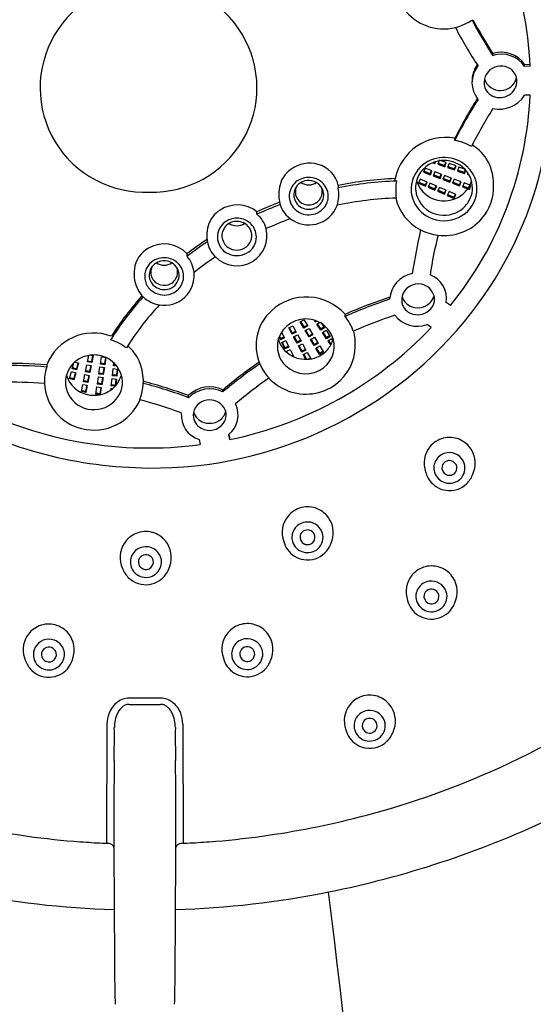
# Model space of a CAD drawing. Extents: x 3574.3 to 3585.9, y 161.6 to 214.3.
# Drawn here: x 3579.8 to 3581.1, y 191.3 to 193.9 of the extents above; entities that cross this region are included whole.
import ezdxf

# ---------------------------------------------------------------- set-up
doc = ezdxf.new("R2010")
doc.units = 0
doc.header["$LTSCALE"] = 0.64311
doc.layers.get('0').update_dxf_attribs({"color": 255, "linetype": 'CONTINUOUS'})

msp = doc.modelspace()

# ---------------------------------------------------------------- linework, layer by layer
for p, q in [((3581.0308, 193.7662), (3581.0308, 193.7608)), ((3581.1139, 193.7378), (3581.1281, 193.7383)), ((3581.1139, 193.7323), (3581.1139, 193.7378)), ((3581.1283, 193.7329), (3581.1139, 193.7323)), ((3580.9304, 193.5381), (3580.9304, 193.5435)), ((3580.8729, 193.4795), (3580.8779, 193.4776)), ((3580.8779, 193.4776), (3580.8776, 193.4812)), ((3580.8779, 193.4776), (3580.8795, 193.4818)), ((3580.8893, 193.4859), (3580.8854, 193.4752)), ((3580.8865, 193.478), (3580.9039, 193.4722)), ((3580.9079, 193.4797), (3580.8893, 193.4859)), ((3580.9039, 193.4722), (3580.9067, 193.4801)), ((3580.904, 193.4689), (3580.9079, 193.4797)), ((3580.9154, 193.4773), (3580.9114, 193.4666)), ((3580.9339, 193.4711), (3580.9154, 193.4773)), ((3580.8521, 193.4652), (3580.8478, 193.4546)), ((3580.8478, 193.4546), (3580.8661, 193.4477)), ((3580.8489, 193.4574), (3580.8661, 193.4509)), ((3580.8704, 193.4582), (3580.8521, 193.4652)), ((3580.8661, 193.4509), (3580.8693, 193.4587)), ((3580.8661, 193.4477), (3580.8704, 193.4582)), ((3580.8777, 193.4554), (3580.8734, 193.4449)), ((3580.896, 193.4485), (3580.8777, 193.4554)), ((3580.8854, 193.4752), (3580.904, 193.4689)), ((3580.9039, 193.4722), (3580.904, 193.4689)), ((3580.9114, 193.4666), (3580.93, 193.4603)), ((3580.9125, 193.4694), (3580.9299, 193.4636)), ((3580.9299, 193.4636), (3580.9328, 193.4715)), ((3580.9299, 193.4636), (3580.93, 193.4603)), ((3580.93, 193.4603), (3580.9339, 193.4711)), ((3580.9412, 193.4679), (3580.9373, 193.4572)), ((3580.9373, 193.4572), (3580.9559, 193.451)), ((3580.9383, 193.46), (3580.9557, 193.4542)), ((3580.9598, 193.4617), (3580.9412, 193.4679)), ((3580.9557, 193.4542), (3580.9586, 193.4621)), ((3580.9557, 193.4542), (3580.9559, 193.451)), ((3580.9559, 193.451), (3580.9598, 193.4617)), ((3580.9647, 193.4525), (3580.9636, 193.4491)), ((3580.8396, 193.4362), (3580.8349, 193.4258)), ((3580.8349, 193.4258), (3580.8529, 193.4181)), ((3580.8361, 193.4285), (3580.853, 193.4213)), ((3580.8576, 193.4285), (3580.8396, 193.4362)), ((3580.8529, 193.4181), (3580.8576, 193.4285)), ((3580.853, 193.4213), (3580.8565, 193.4289)), ((3580.8648, 193.4254), (3580.86, 193.415)), ((3580.8828, 193.4177), (3580.8648, 193.4254)), ((3580.8661, 193.4509), (3580.8661, 193.4477)), ((3580.8734, 193.4449), (3580.8917, 193.4379)), ((3580.8745, 193.4477), (3580.8917, 193.4412)), ((3580.8917, 193.4412), (3580.8949, 193.4489)), ((3580.8917, 193.4379), (3580.896, 193.4485)), ((3580.8917, 193.4412), (3580.8917, 193.4379)), ((3580.9034, 193.4457), (3580.899, 193.4351)), ((3580.899, 193.4351), (3580.9173, 193.4282)), ((3580.9002, 193.4379), (3580.9173, 193.4314)), ((3580.9217, 193.4387), (3580.9034, 193.4457)), ((3580.9173, 193.4314), (3580.9205, 193.4392)), ((3580.9173, 193.4282), (3580.9217, 193.4387)), ((3580.9173, 193.4314), (3580.9173, 193.4282)), ((3580.929, 193.4359), (3580.9246, 193.4254)), ((3580.9246, 193.4254), (3580.9429, 193.4184)), ((3580.9258, 193.4282), (3580.9429, 193.4216)), ((3580.9473, 193.429), (3580.929, 193.4359)), ((3580.9429, 193.4216), (3580.9461, 193.4294)), ((3580.9429, 193.4184), (3580.9473, 193.429)), ((3580.9546, 193.4262), (3580.9503, 193.4156)), ((3580.9729, 193.4192), (3580.9546, 193.4262)), ((3580.9636, 193.4491), (3580.9677, 193.4477)), ((3580.6237, 193.4198), (3580.6237, 193.4133)), ((3580.853, 193.4213), (3580.8529, 193.4181)), ((3580.86, 193.415), (3580.878, 193.4073)), ((3580.8613, 193.4178), (3580.8782, 193.4105)), ((3580.878, 193.4073), (3580.8828, 193.4177)), ((3580.8782, 193.4105), (3580.878, 193.4073)), ((3580.8782, 193.4105), (3580.8817, 193.4182)), ((3580.89, 193.4146), (3580.8852, 193.4042)), ((3580.8852, 193.4042), (3580.9032, 193.3965)), ((3580.8865, 193.407), (3580.9033, 193.3998)), ((3580.908, 193.4069), (3580.89, 193.4146)), ((3580.9032, 193.3965), (3580.908, 193.4069)), ((3580.9033, 193.3998), (3580.9032, 193.3965)), ((3580.9033, 193.3998), (3580.9069, 193.4074)), ((3580.9152, 193.4038), (3580.9104, 193.3935)), ((3580.9332, 193.3961), (3580.9152, 193.4038)), ((3580.9429, 193.4216), (3580.9429, 193.4184)), ((3580.9503, 193.4156), (3580.9686, 193.4086)), ((3580.9514, 193.4184), (3580.9686, 193.4119)), ((3580.9686, 193.4119), (3580.9718, 193.4196)), ((3580.9686, 193.4086), (3580.9729, 193.4192)), ((3580.9686, 193.4119), (3580.9686, 193.4086)), ((3580.9104, 193.3935), (3580.9284, 193.3857)), ((3580.9116, 193.3962), (3580.9285, 193.389)), ((3580.9284, 193.3857), (3580.9332, 193.3961)), ((3580.9285, 193.389), (3580.9284, 193.3857)), ((3580.9285, 193.389), (3580.932, 193.3966)), ((3580.4101, 193.3439), (3580.4101, 193.3504)), ((3580.2265, 193.2334), (3580.2265, 193.2399)), ((3580.5236, 193.0608), (3580.5338, 193.0665)), ((3580.5338, 193.0665), (3580.5436, 193.0502)), ((3580.5606, 193.0654), (3580.5632, 193.0615)), ((3580.5632, 193.0615), (3580.5632, 193.0646)), ((3580.5632, 193.0615), (3580.5664, 193.0634)), ((3580.6417, 193.0754), (3580.6417, 193.0808)), ((3580.4938, 193.0454), (3580.5043, 193.0507)), ((3580.503, 193.0286), (3580.4938, 193.0454)), ((3580.4952, 193.0461), (3580.503, 193.0319)), ((3580.5043, 193.0507), (3580.5134, 193.0339)), ((3580.5334, 193.0445), (3580.5236, 193.0608)), ((3580.5249, 193.0616), (3580.5333, 193.0477)), ((3580.5333, 193.0477), (3580.5421, 193.0526)), ((3580.5333, 193.0477), (3580.5334, 193.0445)), ((3580.5436, 193.0502), (3580.5334, 193.0445)), ((3580.5373, 193.0379), (3580.5476, 193.0436)), ((3580.5472, 193.0215), (3580.5373, 193.0379)), ((3580.5387, 193.0387), (3580.547, 193.0247)), ((3580.5476, 193.0436), (3580.5574, 193.0272)), ((3580.5674, 193.055), (3580.5748, 193.0596)), ((3580.5779, 193.0391), (3580.5674, 193.055)), ((3580.5687, 193.0559), (3580.5776, 193.0423)), ((3580.5776, 193.0423), (3580.5863, 193.0476)), ((3580.5776, 193.0423), (3580.5779, 193.0391)), ((3580.5879, 193.0452), (3580.5779, 193.0391)), ((3580.5808, 193.0559), (3580.5879, 193.0452)), ((3580.5822, 193.0327), (3580.5922, 193.0388)), ((3580.5922, 193.0388), (3580.6027, 193.0229)), ((3580.8683, 193.0459), (3580.8573, 193.0542)), ((3580.4718, 193.0141), (3580.4683, 193.0212)), ((3580.4691, 193.0231), (3580.472, 193.0173)), ((3580.4825, 193.0189), (3580.4718, 193.0141)), ((3580.472, 193.0173), (3580.4718, 193.0141)), ((3580.472, 193.0173), (3580.4812, 193.0215)), ((3580.475, 193.0342), (3580.4825, 193.0189)), ((3580.4752, 193.0072), (3580.4859, 193.012)), ((3580.4859, 193.012), (3580.4943, 192.9949)), ((3580.503, 193.0319), (3580.512, 193.0364)), ((3580.5134, 193.0339), (3580.503, 193.0286)), ((3580.503, 193.0319), (3580.503, 193.0286)), ((3580.5066, 193.0219), (3580.5171, 193.0272)), ((3580.5157, 193.0051), (3580.5066, 193.0219)), ((3580.508, 193.0227), (3580.5157, 193.0084)), ((3580.5157, 193.0084), (3580.5248, 193.0129)), ((3580.5171, 193.0272), (3580.5262, 193.0104)), ((3580.547, 193.0247), (3580.5559, 193.0297)), ((3580.547, 193.0247), (3580.5472, 193.0215)), ((3580.5574, 193.0272), (3580.5472, 193.0215)), ((3580.5511, 193.0149), (3580.5614, 193.0206)), ((3580.561, 192.9985), (3580.5511, 193.0149)), ((3580.5525, 193.0157), (3580.5608, 193.0018)), ((3580.5614, 193.0206), (3580.5712, 193.0043)), ((3580.5927, 193.0168), (3580.5822, 193.0327)), ((3580.5835, 193.0336), (3580.5924, 193.02)), ((3580.5924, 193.02), (3580.6011, 193.0253)), ((3580.5924, 193.02), (3580.5927, 193.0168)), ((3580.6027, 193.0229), (3580.5927, 193.0168)), ((3580.6069, 193.0164), (3580.5969, 193.0104)), ((3580.5984, 193.0113), (3580.605, 193.0014)), ((3580.6097, 193.0122), (3580.6069, 193.0164)), ((3580.4836, 192.9901), (3580.4752, 193.0072)), ((3580.4766, 193.0079), (3580.4837, 192.9933)), ((3580.4943, 192.9949), (3580.4836, 192.9901)), ((3580.4837, 192.9933), (3580.4836, 192.9901)), ((3580.4837, 192.9933), (3580.493, 192.9975)), ((3580.4869, 192.9832), (3580.4976, 192.9881)), ((3580.4976, 192.9881), (3580.506, 192.9709)), ((3580.5262, 193.0104), (3580.5157, 193.0051)), ((3580.5157, 193.0084), (3580.5157, 193.0051)), ((3580.5194, 192.9984), (3580.5298, 193.0037)), ((3580.5285, 192.9816), (3580.5194, 192.9984)), ((3580.5207, 192.9992), (3580.5285, 192.9849)), ((3580.5285, 192.9849), (3580.5376, 192.9895)), ((3580.539, 192.9869), (3580.5285, 192.9816)), ((3580.5298, 193.0037), (3580.539, 192.9869)), ((3580.5608, 193.0018), (3580.5697, 193.0067)), ((3580.5608, 193.0018), (3580.561, 192.9985)), ((3580.5712, 193.0043), (3580.561, 192.9985)), ((3580.5649, 192.992), (3580.5751, 192.9977)), ((3580.5747, 192.9756), (3580.5649, 192.992)), ((3580.5662, 192.9928), (3580.5746, 192.9788)), ((3580.5751, 192.9977), (3580.585, 192.9813)), ((3580.5969, 193.0104), (3580.604, 192.9997)), ((3579.9644, 192.9559), (3579.9678, 192.9727)), ((3579.9733, 192.9736), (3579.9797, 192.9724)), ((3579.976, 192.957), (3579.9791, 192.9725)), ((3579.9797, 192.9724), (3579.976, 192.9538)), ((3579.9985, 192.9501), (3580.0014, 192.9688)), ((3580.0014, 192.9688), (3580.0131, 192.9672)), ((3580.0101, 192.9517), (3580.0125, 192.9673)), ((3580.0131, 192.9672), (3580.0102, 192.9485)), ((3580.4878, 192.9814), (3580.4869, 192.9832)), ((3580.4883, 192.9839), (3580.4907, 192.9789)), ((3580.5012, 192.9719), (3580.5047, 192.9735)), ((3580.506, 192.9709), (3580.5045, 192.9702)), ((3580.5285, 192.9849), (3580.5285, 192.9816)), ((3580.5321, 192.9749), (3580.5426, 192.9802)), ((3580.5389, 192.9625), (3580.5321, 192.9749)), ((3580.5335, 192.9757), (3580.5406, 192.9626)), ((3580.5426, 192.9802), (3580.5516, 192.9636)), ((3580.5439, 192.9627), (3580.5503, 192.966)), ((3580.5746, 192.9788), (3580.5835, 192.9838)), ((3580.5746, 192.9788), (3580.5747, 192.9756)), ((3580.585, 192.9813), (3580.5747, 192.9756)), ((3579.8576, 192.9478), (3579.8576, 192.9424)), ((3579.9245, 192.9376), (3579.9288, 192.9531)), ((3579.9359, 192.9346), (3579.9245, 192.9376)), ((3579.9254, 192.9407), (3579.9362, 192.9379)), ((3579.9313, 192.9554), (3579.941, 192.9529)), ((3579.941, 192.9529), (3579.9359, 192.9346)), ((3579.9362, 192.9379), (3579.9359, 192.9346)), ((3579.9362, 192.9379), (3579.9404, 192.9531)), ((3579.9593, 192.9299), (3579.9629, 192.9485)), ((3579.9629, 192.9485), (3579.9745, 192.9464)), ((3579.976, 192.9538), (3579.9644, 192.9559)), ((3579.965, 192.959), (3579.976, 192.957)), ((3579.9709, 192.931), (3579.9739, 192.9465)), ((3579.9745, 192.9464), (3579.9709, 192.9278)), ((3579.976, 192.957), (3579.976, 192.9538)), ((3579.9945, 192.9239), (3579.9974, 192.9426)), ((3579.9974, 192.9426), (3580.0091, 192.941)), ((3580.0102, 192.9485), (3579.9985, 192.9501)), ((3579.999, 192.9532), (3580.0101, 192.9517)), ((3580.006, 192.9255), (3580.0084, 192.9411)), ((3580.0091, 192.941), (3580.0062, 192.9223)), ((3580.0101, 192.9517), (3580.0102, 192.9485)), ((3580.03, 192.9193), (3580.0321, 192.9381)), ((3580.0321, 192.9381), (3580.0438, 192.937)), ((3580.0327, 192.9457), (3580.0336, 192.9537)), ((3580.0416, 192.9448), (3580.0327, 192.9457)), ((3580.033, 192.9488), (3580.0388, 192.9483)), ((3580.0415, 192.9214), (3580.0432, 192.9371)), ((3580.0438, 192.937), (3580.0418, 192.9182)), ((3579.9177, 192.9119), (3579.9227, 192.9302)), ((3579.9291, 192.909), (3579.9177, 192.9119)), ((3579.9185, 192.915), (3579.9293, 192.9122)), ((3579.9227, 192.9302), (3579.9341, 192.9272)), ((3579.9341, 192.9272), (3579.9291, 192.909)), ((3579.9293, 192.9122), (3579.9291, 192.909)), ((3579.9293, 192.9122), (3579.9335, 192.9274)), ((3579.9541, 192.9038), (3579.9578, 192.9224)), ((3579.9578, 192.9224), (3579.9694, 192.9203)), ((3579.9709, 192.9278), (3579.9593, 192.9299)), ((3579.9599, 192.933), (3579.9709, 192.931)), ((3579.9657, 192.905), (3579.9688, 192.9204)), ((3579.9694, 192.9203), (3579.9657, 192.9017)), ((3579.9709, 192.931), (3579.9709, 192.9278)), ((3579.9911, 192.8976), (3579.9939, 192.9163)), ((3579.9939, 192.9163), (3580.0056, 192.9147)), ((3580.0062, 192.9223), (3579.9945, 192.9239)), ((3579.995, 192.927), (3580.006, 192.9255)), ((3580.0026, 192.8992), (3580.005, 192.9148)), ((3580.0056, 192.9147), (3580.0027, 192.8959)), ((3580.006, 192.9255), (3580.0062, 192.9223)), ((3580.0271, 192.8929), (3580.0291, 192.9118)), ((3580.0291, 192.9118), (3580.0409, 192.9107)), ((3580.0418, 192.9182), (3580.03, 192.9193)), ((3580.0304, 192.9224), (3580.0415, 192.9214)), ((3580.0385, 192.895), (3580.0403, 192.9107)), ((3580.0409, 192.9107), (3580.039, 192.8938)), ((3580.0415, 192.9214), (3580.0418, 192.9182)), ((3579.9489, 192.8778), (3579.9526, 192.8964)), ((3579.9526, 192.8964), (3579.9642, 192.8943)), ((3579.9657, 192.9017), (3579.9541, 192.9038)), ((3579.9547, 192.907), (3579.9657, 192.905)), ((3579.9605, 192.8789), (3579.9636, 192.8944)), ((3579.9642, 192.8943), (3579.9605, 192.8757)), ((3579.9657, 192.905), (3579.9657, 192.9017)), ((3579.9864, 192.8714), (3579.9893, 192.8902)), ((3579.9893, 192.8902), (3580.001, 192.8886)), ((3580.0027, 192.8959), (3579.9911, 192.8976)), ((3579.9915, 192.9007), (3580.0026, 192.8992)), ((3579.998, 192.873), (3580.0004, 192.8886)), ((3580.001, 192.8886), (3579.9981, 192.8699)), ((3580.0026, 192.8992), (3580.0027, 192.8959)), ((3580.0263, 192.8855), (3580.0258, 192.8818)), ((3580.0301, 192.885), (3580.0263, 192.8855)), ((3580.0374, 192.8919), (3580.0271, 192.8929)), ((3580.0274, 192.8961), (3580.0385, 192.895)), ((3580.0385, 192.895), (3580.0387, 192.8934)), ((3580.3209, 192.8771), (3580.3209, 192.8825)), ((3579.9605, 192.8757), (3579.9489, 192.8778)), ((3579.9495, 192.8809), (3579.9605, 192.8789)), ((3579.9605, 192.8789), (3579.9605, 192.8757)), ((3579.998, 192.8698), (3579.9864, 192.8714)), ((3579.9869, 192.8746), (3579.998, 192.873)), ((3579.998, 192.873), (3579.9981, 192.8699)), ((3580.2302, 192.8617), (3580.2302, 192.8671)), ((3580.3356, 192.7645), (3580.3381, 192.7515)), ((3580.3365, 192.7653), (3580.3381, 192.7569)), ((3580.3381, 192.7569), (3580.3381, 192.7515)), ((3580.2581, 192.7514), (3580.2606, 192.7383)), ((3580.0741, 192.0556), (3580.1568, 192.0556)), ((3580.1567, 192.0715), (3580.0742, 192.0715)), ((3580.0158, 192.0037), (3580.0142, 191.6903)), ((3580.2151, 192.0037), (3580.2166, 191.6903))]:
    msp.add_line(p, q)
for centre, radius, start, end in [((3580.1859, 193.6925), 0.9433, 2.454, 39.0034), ((3580.1145, 193.6763), 0.2744, 87.7752, 272.7726), ((3580.1359, 193.6764), 0.2743, 268.3021, 92.2457), ((3580.9006, 193.9602), 0.129, 216.3338, 284.0791), ((3580.1872, 193.6995), 0.9983, 322.1162, 10.7598), ((3580.8956, 193.98), 0.1493, 284.0791, 303.4534), ((3581.9091, 194.3415), 1.053, 207.5824, 213.472), ((3581.9038, 194.3436), 1.0467, 207.8063, 213.4801), ((3581.8966, 194.3348), 1.0864, 207.3851, 213.5691), ((3581.0532, 193.6959), 0.0738, 34.5547, 107.6693), ((3581.0535, 193.6915), 0.073, 34.065, 108.1563), ((3581.0487, 193.6941), 0.0731, 144.0692, 181.4609), ((3581.0453, 193.6898), 0.0698, 140.6218, 219.3765), ((3581.0513, 193.6897), 0.0441, 149.3908, 187.0197), ((3581.052, 193.6881), 0.0456, 75.1767, 148.084), ((3581.0532, 193.6928), 0.0407, 28.9912, 75.1767), ((3581.0549, 193.6937), 0.0388, 345.9211, 28.9912), ((3581.0436, 193.6888), 0.0364, 187.0197, 231.6925), ((3581.0499, 193.7127), 0.0438, 197.8713, 346.9666), ((3581.0493, 193.6951), 0.0446, 288.0538, 345.9211), ((3581.0491, 193.6957), 0.0452, 231.6925, 288.0538), ((3580.1857, 193.6977), 0.9435, 320.9999, 357.5401), ((3582.0348, 192.9875), 1.2364, 147.7164, 153.2773), ((3582.0404, 192.9791), 1.2428, 147.5718, 153.2699), ((3581.0474, 193.699), 0.0789, 257.798, 327.4665), ((3582.2122, 165.6267), 28.0514, 92.21448, 92.24385), ((3582.0358, 192.9845), 1.1901, 147.616, 153.1549), ((3580.9061, 193.4107), 0.135, 79.6461, 168.4848), ((3580.9079, 193.4107), 0.1294, 59.3042, 79.9727), ((3580.9116, 193.4226), 0.1219, 50.3565, 58.0674), ((3580.9145, 193.4257), 0.1177, 21.3479, 50.504), ((3580.5486, 193.3945), 0.0836, 74.3628, 126.2589), ((3580.8982, 193.4092), 0.0828, 123.2295, 171.3222), ((3580.9023, 193.403), 0.0902, 83.0589, 123.2295), ((3580.902, 193.4081), 0.0771, 87.502, 120.7944), ((3580.902, 193.4075), 0.0777, 63.0259, 87.502), ((3580.9026, 193.4055), 0.0878, 43.9111, 83.0973), ((3580.5455, 193.3984), 0.0786, 126.1367, 153.6117), ((3580.5521, 193.4042), 0.0733, 12.3264, 74.9774), ((3580.8984, 193.4129), 0.0712, 120.3232, 184.4589), ((3580.9048, 193.4122), 0.0722, 11.8521, 63.3027), ((3580.9068, 193.4096), 0.0819, 0.4069, 43.8415), ((3580.9117, 193.4253), 0.1204, 357.378, 21.0111), ((3580.5721, 193.3943), 0.1045, 158.079, 185.7411), ((3580.5444, 193.3911), 0.0493, 118.6081, 169.2899), ((3580.5461, 193.3929), 0.0398, 104.3201, 131.2716), ((3580.5465, 193.3872), 0.0536, 74.4517, 118.6081), ((3580.5464, 193.4584), 0.0372, 236.8687, 303.2542), ((3580.5464, 193.3919), 0.0408, 69.4637, 104.4013), ((3580.5469, 193.3931), 0.0396, 47.2976, 69.4637), ((3580.5472, 193.3898), 0.051, 47.6562, 74.4517), ((3580.5485, 193.3911), 0.0492, 2.38, 47.6562), ((3580.8106, 192.4884), 0.95, 92.2168, 101.3448), ((3580.8108, 192.4804), 0.9515, 91.9984, 101.3352), ((3570.0113, 193.4372), 10.7625, 359.98079, 0.00244), ((3580.7749, 193.4336), 0.00102, 179.9808, 229.2332), ((3580.7784, 193.4377), 0.00641, 229.2332, 241.9801), ((3580.8967, 193.4063), 0.1218, 168.1542, 189.3519), ((3580.7788, 193.4384), 0.00725, 241.9801, 260.2296), ((3580.9013, 193.4537), 0.0746, 196.9058, 265.8497), ((3580.9101, 193.4492), 0.0664, 317.0579, 345.0346), ((3580.9072, 193.4133), 0.0696, 327.3358, 11.4326), ((3580.5434, 193.3918), 0.0482, 169.8923, 225.78), ((3580.5445, 193.3948), 0.0374, 162.1448, 187.6681), ((3580.5447, 193.3945), 0.0377, 131.22, 161.6997), ((3580.5503, 193.4027), 0.0392, 161.7728, 190.9143), ((3580.5481, 193.3945), 0.0377, 6.5517, 47.2976), ((3580.5487, 193.4025), 0.0332, 322.2592, 5.9764), ((3580.5553, 193.404), 0.0264, 4.3171, 30.5594), ((3580.529, 193.3959), 0.0964, 342.7778, 10.4213), ((3580.8956, 193.4099), 0.0801, 171.5428, 208.5325), ((3580.8994, 193.4142), 0.0722, 185.4157, 248.5708), ((3580.9015, 193.4572), 0.0781, 265.8497, 317.0579), ((3580.9081, 193.4097), 0.0805, 307.8997, 0.4069), ((3580.9088, 193.4139), 0.1233, 318.8456, 2.778), ((3580.8162, 192.4646), 0.9745, 110.8423, 114.6294), ((3580.5408, 193.3912), 0.073, 185.7411, 234.0991), ((3580.5441, 193.395), 0.0371, 188.0631, 221.1193), ((3580.5451, 193.4029), 0.0341, 192.8886, 240.0864), ((3580.5466, 193.4043), 0.0359, 269.7129, 322.0295), ((3580.5468, 193.3967), 0.0396, 288.1133, 331.7562), ((3580.5504, 193.3947), 0.0355, 331.7562, 6.5517), ((3580.5512, 193.3912), 0.0464, 319.8666, 2.38), ((3580.8084, 192.4867), 0.9004, 92.026, 102.0151), ((3580.8974, 193.4147), 0.1255, 192.9851, 242.9299), ((3580.904, 193.4152), 0.0734, 300.0299, 327.387), ((3580.3555, 193.2899), 0.0776, 123.1026, 162.0468), ((3580.3585, 193.2854), 0.083, 51.5632, 123.1026), ((3580.8161, 192.4584), 0.9741, 110.7416, 114.6293), ((3580.5463, 193.3947), 0.0522, 225.7747, 271.2234), ((3580.5464, 193.3972), 0.0402, 221.3953, 275.1739), ((3580.5464, 193.4049), 0.0366, 239.8526, 270.032), ((3580.5467, 193.3944), 0.0519, 270.7807, 320.4036), ((3580.5466, 193.3973), 0.0402, 274.8919, 288.1133), ((3580.5484, 193.3934), 0.0771, 282.9271, 340.2544), ((3580.9003, 193.4125), 0.0855, 208.5325, 257.0817), ((3580.902, 193.4187), 0.0774, 247.9924, 299.9946), ((3580.3575, 193.2811), 0.0525, 119.2963, 138.2376), ((3580.3565, 193.2866), 0.0386, 98.1351, 144.2734), ((3580.3572, 193.2816), 0.0519, 79.8325, 119.2963), ((3580.357, 193.2817), 0.0436, 64.989, 97.8417), ((3580.357, 193.2801), 0.0535, 44.7447, 79.8325), ((3580.3656, 193.289), 0.0706, 13.9293, 50.9579), ((3580.812, 192.4699), 0.9176, 110.0199, 114.3196), ((3580.547, 193.3997), 0.0836, 234.0991, 282.9271), ((3580.9016, 193.4181), 0.0912, 257.0817, 307.8997), ((3580.9026, 193.4193), 0.1315, 262.8665, 318.8456), ((3580.3447, 193.2934), 0.0662, 162.0468, 185.2168), ((3580.354, 193.2843), 0.0477, 138.2376, 196.0725), ((3580.3541, 193.2874), 0.0361, 161.4922, 206.6996), ((3580.3565, 193.2866), 0.0386, 144.2774, 161.4922), ((3580.3575, 193.3508), 0.037, 236.4097, 303.3539), ((3580.3602, 193.2885), 0.036, 35.3048, 64.989), ((3580.357, 193.2863), 0.0399, 7.1536, 35.3048), ((3580.3615, 193.2846), 0.0471, 0.1763, 44.7447), ((3580.3576, 193.2871), 0.0789, 301.3798, 13.9293), ((3584.7947, 192.4861), 4.0379, 168.3286, 169.9855), ((3580.9035, 193.4267), 0.139, 242.9299, 262.8665), ((3580.7883, 192.511), 0.9202, 123.6018, 127.625), ((3580.7881, 192.5047), 0.92, 123.5402, 127.6265), ((3580.3514, 193.2842), 0.0727, 177.4879, 185.3303), ((3580.341, 193.2831), 0.0622, 185.1333, 190.6768), ((3580.3553, 193.2858), 0.0768, 190.6768, 224.7781), ((3580.3548, 193.2844), 0.0486, 195.9866, 239.0619), ((3580.3567, 193.2888), 0.039, 206.6996, 252.1565), ((3580.3598, 193.2845), 0.0488, 298.4089, 0.1763), ((3580.3625, 193.287), 0.0344, 327.3763, 7.1536), ((3581.9327, 193.0235), 1.0795, 165.7758, 171.4133), ((3580.1622, 193.1897), 0.075, 119.5992, 172.4044), ((3580.1662, 193.1827), 0.0831, 43.4839, 119.5992), ((3580.3572, 193.2903), 0.0406, 252.1565, 327.3763), ((3580.1629, 193.1806), 0.0479, 128.1987, 196.0226), ((3580.1651, 193.1829), 0.0385, 113.3127, 157.0362), ((3580.1664, 193.1761), 0.0536, 83.8457, 128.1987), ((3580.1662, 193.1803), 0.0414, 75.8615, 113.3127), ((3580.1667, 193.1783), 0.0514, 34.0975, 83.8457), ((3580.1667, 193.1822), 0.0394, 44.9295, 75.8615), ((3580.1679, 193.1829), 0.0773, 5.5656, 40.688), ((3580.7844, 192.5159), 0.8638, 124.0449, 128.6562), ((3580.3573, 193.2877), 0.0795, 224.7781, 301.3798), ((3580.3575, 193.2889), 0.0537, 239.0619, 298.4089), ((3580.1814, 193.1871), 0.0944, 172.4044, 186.031), ((3580.1664, 193.1833), 0.0395, 158.3401, 184.6193), ((3580.1634, 193.1912), 0.0326, 153.0456, 207.6821), ((3580.1661, 193.2467), 0.0366, 236.3848, 303.6763), ((3580.1679, 193.1833), 0.0377, 11.5398, 44.9295), ((3580.1689, 193.1917), 0.0327, 359.2638, 23.7404), ((3580.1702, 193.1806), 0.0472, 349.964, 34.0975), ((3580.1752, 193.1866), 0.0882, 186.1005, 220.2192), ((3580.1609, 193.1791), 0.0456, 194.9402, 232.16), ((3580.1618, 193.183), 0.0349, 184.6193, 224.2356), ((3580.1654, 193.1923), 0.0349, 207.6821, 256.9168), ((3580.167, 193.1829), 0.0782, 260.3652, 5.5656), ((3580.1669, 193.1848), 0.0389, 273.9245, 338.1258), ((3580.1681, 193.181), 0.0493, 283.2685, 349.964), ((3580.1679, 193.1913), 0.0336, 295.4642, 324.6094), ((3580.1673, 193.1918), 0.0344, 324.6094, 359.2638), ((3580.1697, 193.1837), 0.0358, 338.1258, 11.5398), ((3580.8336, 193.1152), 0.0747, 101.8124, 175.9797), ((3580.8415, 193.1219), 0.0671, 351.6693, 69.2299), ((3580.1668, 193.1866), 0.0551, 232.16, 283.2685), ((3580.1667, 193.1877), 0.0418, 224.2356, 273.9245), ((3580.1661, 193.1951), 0.0378, 256.9168, 295.4642), ((3580.8346, 193.1164), 0.0445, 79.0438, 164.6048), ((3580.835, 193.1186), 0.0422, 14.9505, 79.0438), ((3580.7149, 192.5806), 0.8142, 137.8855, 147.8641), ((3580.7165, 192.5857), 0.8163, 138.2091, 147.5923), ((3580.1522, 193.1708), 0.0605, 222.8868, 226.9932), ((3580.1681, 193.1897), 0.0852, 227.8348, 260.3652), ((3580.5402, 192.9902), 0.1361, 41.7518, 132.6326), ((3581.1928, 191.8199), 1.376, 108.3447, 113.6079), ((3581.1904, 191.8204), 1.3697, 108.355, 113.6152), ((3580.8292, 193.119), 0.0386, 166.1964, 201.1379), ((3580.8296, 193.1379), 0.0391, 194.3529, 241.696), ((3580.8359, 193.1407), 0.0414, 313.7862, 344.2451), ((3580.8404, 193.12), 0.0366, 316.7542, 14.9505), ((3580.7262, 192.5765), 0.7796, 137.2413, 147.7605), ((3580.5327, 192.9988), 0.1247, 132.7847, 202.6525), ((3580.8297, 193.1191), 0.0391, 201.1379, 255.995), ((3580.8327, 193.1437), 0.0457, 241.696, 277.4859), ((3580.8319, 193.128), 0.0483, 255.995, 316.7542), ((3580.8326, 193.1441), 0.0462, 277.4859, 313.7862), ((3541.4827, 140.9554), 65.381, 52.90232, 52.914417), ((3580.1373, 193.7383), 1.0615, 269.3436, 322.1162), ((3580.5381, 192.9937), 0.075, 78.8102, 163.1049), ((3580.5396, 192.9939), 0.0745, 26.946, 79.9173), ((3580.5534, 193.0014), 0.1152, 17.7315, 39.9484), ((3581.1875, 191.8299), 1.3156, 108.3873, 113.4865), ((3580.8315, 193.1245), 0.0749, 218.0638, 290.178), ((3580.1343, 193.7432), 1.0124, 281.6126, 316.469), ((3580.5385, 193.0047), 0.1302, 356.452, 14.4285), ((3579.9805, 192.8998), 0.1319, 69.1913, 158.6602), ((3579.9824, 192.8791), 0.1413, 53.3222, 72.2739), ((3580.5339, 192.9966), 0.0701, 164.3869, 227.1067), ((3580.5364, 193.0358), 0.073, 196.1976, 251.7235), ((3580.5431, 192.9965), 0.0701, 306.9373, 26.3562), ((3580.54, 193.0362), 0.0737, 318.9756, 343.6181), ((3579.9921, 192.907), 0.1201, 25.4952, 49.2927), ((3580.5412, 193.0352), 0.0721, 291.5405, 318.9756), ((3580.5445, 192.9972), 0.1239, 306.1882, 359.7332), ((3579.9785, 192.9012), 0.0719, 119.6976, 164.0011), ((3579.9821, 192.8949), 0.0792, 85.6598, 119.6976), ((3579.9825, 192.8996), 0.0744, 60.6857, 85.6598), ((3579.9824, 192.8996), 0.0745, 16.7188, 60.6857), ((3580.5385, 193.0421), 0.0795, 251.7235, 291.5405), ((3579.7528, 191.5646), 1.3872, 85.6693, 90.8646), ((3579.7528, 191.5591), 1.3872, 85.669, 90.8651), ((3579.9689, 192.9052), 0.1174, 161.4996, 183.0301), ((3579.9754, 192.905), 0.1361, 339.2599, 23.2223), ((3581.1563, 191.8869), 1.2996, 124.7285, 129.9993), ((3581.1429, 191.8991), 1.2776, 124.5917, 130.0459), ((3580.5356, 192.9996), 0.1277, 202.4501, 249.2148), ((3580.5386, 193.0017), 0.077, 227.1234, 307.3512), ((3579.975, 192.902), 0.0683, 163.847, 206.0433), ((3579.9801, 192.9419), 0.0737, 196.4456, 257.9778), ((3579.9891, 192.9016), 0.0675, 319.4415, 16.7188), ((3579.9828, 192.9418), 0.0739, 323.8813, 343.6773), ((3581.1435, 191.9043), 1.229, 124.8294, 130.004), ((3579.7543, 191.5719), 1.3306, 85.8028, 90.8379), ((3579.978, 192.9038), 0.1264, 182.1999, 256.8264), ((3579.9847, 192.9404), 0.0715, 295.0202, 323.8813), ((3579.8351, 191.8214), 1.1128, 69.2039, 75.6234), ((3579.7618, 191.5953), 1.3554, 69.7802, 75.0447), ((3580.2864, 192.8108), 0.0796, 64.3262, 134.9238), ((3580.2864, 192.8053), 0.0796, 64.3218, 134.928), ((3580.5385, 193.0049), 0.1338, 248.8897, 306.3192), ((3579.9805, 192.9048), 0.0745, 206.0433, 265.7772), ((3579.982, 192.9075), 0.1309, 255.52, 337.2338), ((3579.9813, 192.9477), 0.0796, 257.9778, 295.0202), ((3579.9808, 192.9087), 0.0784, 265.7772, 319.4415), ((3579.7621, 191.6), 1.3016, 69.8104, 74.8395), ((3580.2864, 192.8116), 0.0442, 31.776, 100.534), ((3580.1251, 193.768), 1.0385, 243.252, 277.4967), ((3580.2835, 192.8144), 0.0411, 97.371, 178.4714), ((3580.2916, 192.816), 0.0375, 325.4238, 30.3303), ((3580.2948, 192.8161), 0.0658, 308.3841, 26.7611), ((3580.1383, 193.8259), 1.1491, 241.8486, 269.3436), ((3580.2796, 192.8164), 0.0685, 175.6912, 251.6638), ((3580.2817, 192.816), 0.0392, 180.8143, 242.0773), ((3580.2828, 192.8353), 0.0405, 195.5513, 252.7777), ((3580.2875, 192.8367), 0.0421, 283.3742, 324.0987), ((3580.2889, 192.8357), 0.0404, 324.0987, 345.0721), ((3580.2854, 192.8212), 0.0455, 240.9948, 324.4362), ((3580.2856, 192.8445), 0.0501, 252.7777, 283.3742), ((3580.9169, 192.69), 0.0672, 104.4053, 140.6108), ((3580.9168, 192.6907), 0.0665, 67.9858, 104.3892), ((3580.9163, 192.6898), 0.0675, 32.5436, 67.958), ((3580.917, 192.6897), 0.0675, 140.3998, 200.3228), ((3580.9159, 192.6763), 0.0409, 98.0608, 148.2019), ((3580.9163, 192.6762), 0.0411, 18.7008, 98.5361), ((3580.9153, 192.6891), 0.0687, 335.2525, 32.5307), ((3580.9149, 192.6771), 0.0396, 148.3131, 196.6328), ((3580.9158, 192.6771), 0.0193, 166.507, 245.9079), ((3580.9158, 192.6769), 0.0193, 124.3887, 166.1372), ((3580.9162, 192.6764), 0.02, 70.6037, 124.3333), ((3580.9164, 192.6767), 0.0196, 28.1521, 70.8555), ((3580.9169, 192.677), 0.019, 326.414, 28.1154), ((3580.9175, 192.6769), 0.0397, 313.0585, 18.2033), ((3580.9151, 192.6815), 0.0632, 194.0063, 215.6088), ((3580.9159, 192.6776), 0.0407, 196.8671, 253.5807), ((3580.9163, 192.6775), 0.0199, 245.3857, 326.1088), ((3580.9128, 192.6855), 0.0697, 314.5876, 338.8809), ((3580.9163, 192.6823), 0.0647, 215.5473, 261.4478), ((3580.9163, 192.6782), 0.0415, 253.267, 313.0378), ((3580.917, 192.6811), 0.0636, 260.6173, 314.6538), ((3580.5438, 192.5077), 0.0672, 104.4053, 140.6108), ((3580.5436, 192.5083), 0.0665, 67.9858, 104.3892), ((3580.5439, 192.5073), 0.0675, 140.3998, 200.3228), ((3580.5432, 192.5074), 0.0675, 32.5436, 67.958), ((3580.5428, 192.4939), 0.0409, 98.0608, 148.2019), ((3580.5431, 192.4938), 0.0411, 18.7008, 98.5361), ((3580.5422, 192.5067), 0.0687, 335.2525, 32.5307), ((3580.1181, 192.4424), 0.0675, 112.042, 147.4564), ((3580.1177, 192.4433), 0.0665, 75.6108, 112.0142), ((3580.1175, 192.4427), 0.0672, 39.3892, 75.5947), ((3580.5417, 192.4947), 0.0396, 148.3131, 196.6328), ((3580.5427, 192.4947), 0.0193, 166.507, 245.9079), ((3580.5427, 192.4946), 0.0193, 124.3887, 166.1372), ((3580.5431, 192.494), 0.02, 70.6037, 124.3333), ((3580.5433, 192.4943), 0.0196, 28.1521, 70.8555), ((3580.5438, 192.4946), 0.019, 326.414, 28.1154), ((3580.5443, 192.4946), 0.0397, 313.0585, 18.2033), ((3580.1191, 192.4418), 0.0687, 147.4693, 204.7475), ((3580.1182, 192.4289), 0.0411, 81.4639, 161.2992), ((3580.1185, 192.429), 0.0409, 31.7981, 81.9392), ((3580.1175, 192.4423), 0.0675, 339.6772, 39.6002), ((3580.5419, 192.4991), 0.0632, 194.0063, 215.6088), ((3580.5427, 192.4952), 0.0407, 196.8671, 253.5807), ((3580.5431, 192.4952), 0.0199, 245.3857, 326.1088), ((3580.5396, 192.5031), 0.0697, 314.5876, 338.8809), ((3580.117, 192.4296), 0.0397, 161.7967, 226.9415), ((3580.1181, 192.4294), 0.0196, 109.1445, 151.8479), ((3580.1183, 192.429), 0.02, 55.6667, 109.3963), ((3580.1186, 192.4296), 0.0193, 13.8628, 55.6113), ((3580.1196, 192.4298), 0.0396, 343.3672, 31.6869), ((3580.5431, 192.4999), 0.0647, 215.5473, 261.4478), ((3580.5432, 192.4959), 0.0415, 253.267, 313.0378), ((3580.5439, 192.4987), 0.0636, 260.6173, 314.6538), ((3580.1176, 192.4297), 0.019, 151.8846, 213.586), ((3580.1182, 192.4302), 0.0199, 213.8912, 294.6143), ((3580.1186, 192.4297), 0.0193, 294.0921, 13.493), ((3580.1186, 192.4302), 0.0407, 286.4193, 343.1329), ((3580.1194, 192.4342), 0.0632, 324.3912, 345.9937), ((3580.8696, 192.3523), 0.0672, 104.4053, 140.6108), ((3580.8694, 192.3529), 0.0665, 67.9858, 104.3892), ((3580.1217, 192.4381), 0.0697, 201.1191, 225.4124), ((3580.1182, 192.4309), 0.0415, 226.9622, 286.733), ((3580.1182, 192.435), 0.0647, 278.5522, 324.4527), ((3580.8697, 192.3519), 0.0675, 140.3998, 200.3228), ((3580.869, 192.352), 0.0675, 32.5436, 67.958), ((3580.1175, 192.4337), 0.0636, 225.3462, 279.3827), ((3580.8686, 192.3386), 0.0409, 98.0608, 148.2019), ((3580.869, 192.3384), 0.0411, 18.7008, 98.5361), ((3580.868, 192.3514), 0.0687, 335.2525, 32.5307), ((3580.8675, 192.3393), 0.0396, 148.3131, 196.6328), ((3580.8685, 192.3393), 0.0193, 166.507, 245.9079), ((3580.8685, 192.3392), 0.0193, 124.3887, 166.1372), ((3580.8689, 192.3386), 0.02, 70.6037, 124.3333), ((3580.8691, 192.339), 0.0196, 28.1521, 70.8555), ((3580.8696, 192.3392), 0.019, 326.414, 28.1154), ((3580.8702, 192.3392), 0.0397, 313.0585, 18.2033), ((3580.8677, 192.3438), 0.0632, 194.0063, 215.6088), ((3580.8685, 192.3398), 0.0407, 196.8671, 253.5807), ((3580.8689, 192.3398), 0.0199, 245.3857, 326.1088), ((3580.8655, 192.3477), 0.0697, 314.5876, 338.8809), ((3580.8689, 192.3446), 0.0647, 215.5473, 261.4478), ((3580.869, 192.3405), 0.0415, 253.267, 313.0378), ((3580.8697, 192.3433), 0.0636, 260.6173, 314.6538), ((3579.8631, 192.1992), 0.0675, 112.042, 147.4564), ((3579.8627, 192.2002), 0.0665, 75.6108, 112.0142), ((3579.8625, 192.1995), 0.0672, 39.3892, 75.5947), ((3580.3853, 192.2007), 0.0672, 104.4053, 140.6108), ((3580.3851, 192.2014), 0.0665, 67.9858, 104.3892), ((3580.3847, 192.2004), 0.0675, 32.5436, 67.958), ((3579.8641, 192.1986), 0.0687, 147.4693, 204.7475), ((3579.8624, 192.1992), 0.0675, 339.6772, 39.6002), ((3580.3853, 192.2004), 0.0675, 140.3998, 200.3228), ((3580.3837, 192.1998), 0.0687, 335.2525, 32.5307), ((3579.8632, 192.1857), 0.0411, 81.4639, 161.2992), ((3579.8635, 192.1858), 0.0409, 31.7981, 81.9392), ((3580.3843, 192.187), 0.0409, 98.0608, 148.2019), ((3580.3846, 192.1869), 0.0411, 18.7008, 98.5361), ((3579.862, 192.1864), 0.0397, 161.7967, 226.9415), ((3579.8625, 192.1865), 0.019, 151.8846, 213.586), ((3579.863, 192.1862), 0.0196, 109.1445, 151.8479), ((3579.8632, 192.1859), 0.02, 55.6667, 109.3963), ((3579.8636, 192.1866), 0.0193, 294.0921, 13.493), ((3579.8636, 192.1864), 0.0193, 13.8628, 55.6113), ((3579.8646, 192.1866), 0.0396, 343.3672, 31.6869), ((3580.3832, 192.1878), 0.0396, 148.3131, 196.6328), ((3580.3842, 192.1878), 0.0193, 166.507, 245.9079), ((3580.3842, 192.1876), 0.0193, 124.3887, 166.1372), ((3580.3845, 192.1871), 0.02, 70.6037, 124.3333), ((3580.3847, 192.1874), 0.0196, 28.1521, 70.8555), ((3580.3852, 192.1877), 0.019, 326.414, 28.1154), ((3580.3858, 192.1876), 0.0397, 313.0585, 18.2033), ((3579.8667, 192.1949), 0.0697, 201.1191, 225.4124), ((3579.8632, 192.1877), 0.0415, 226.9622, 286.733), ((3579.8632, 192.187), 0.0199, 213.8912, 294.6143), ((3579.8636, 192.187), 0.0407, 286.4193, 343.1329), ((3579.8644, 192.191), 0.0632, 324.3912, 345.9937), ((3580.3834, 192.1922), 0.0632, 194.0063, 215.6088), ((3580.3842, 192.1882), 0.0407, 196.8671, 253.5807), ((3580.3846, 192.1889), 0.0415, 253.267, 313.0378), ((3580.3846, 192.1882), 0.0199, 245.3857, 326.1088), ((3580.3811, 192.1961), 0.0697, 314.5876, 338.8809), ((3579.8624, 192.1905), 0.0636, 225.3462, 279.3827), ((3579.8632, 192.1918), 0.0647, 278.5522, 324.4527), ((3580.3846, 192.193), 0.0647, 215.5473, 261.4478), ((3580.3853, 192.1917), 0.0636, 260.6173, 314.6538), ((3580.707, 192.0132), 0.0665, 67.9858, 104.3892), ((3580.1381, 193.8924), 2.2, 293.7317, 305.499), ((3580.0822, 192.0089), 0.0653, 127.3082, 158.9521), ((3580.0742, 192.0194), 0.0522, 90.0176, 127.3082), ((3580.0736, 192.029), 0.0264, 108.7607, 129.2248), ((3580.0748, 192.0253), 0.0304, 95.2805, 108.7607), ((3580.0736, 192.039), 0.0166, 88.2218, 95.2805), ((3580.1567, 192.0194), 0.0522, 52.6918, 89.9824), ((3580.1573, 192.039), 0.0166, 84.7195, 91.7782), ((3580.156, 192.0253), 0.0304, 71.2393, 84.7195), ((3580.1573, 192.029), 0.0264, 50.7752, 71.2393), ((3580.1487, 192.0089), 0.0653, 21.0479, 52.6918), ((3580.7073, 192.0122), 0.0675, 140.3998, 200.3228), ((3580.7072, 192.0125), 0.0672, 104.4053, 140.6108), ((3580.7066, 192.0122), 0.0675, 32.5436, 67.958), ((3580.0972, 192.0031), 0.0814, 158.9521, 179.6192), ((3580.1224, 191.9953), 0.0871, 154.4778, 180.4443), ((3580.0859, 192.0127), 0.0467, 141.6751, 154.4778), ((3580.0885, 192.0107), 0.05, 129.2248, 141.6751), ((3580.1424, 192.0107), 0.05, 38.3249, 50.7752), ((3580.1449, 192.0127), 0.0467, 25.5222, 38.3249), ((3580.1085, 191.9953), 0.0871, 359.5557, 25.5222), ((3580.1337, 192.0031), 0.0814, 0.3808, 21.0479), ((3580.7062, 191.9988), 0.0409, 98.0608, 148.2019), ((3580.7066, 191.9987), 0.0411, 18.7008, 98.5361), ((3580.7056, 192.0116), 0.0687, 335.2525, 32.5307), ((3580.7051, 191.9996), 0.0396, 148.3131, 196.6328), ((3580.7061, 191.9996), 0.0193, 166.507, 245.9079), ((3580.7061, 191.9994), 0.0193, 124.3887, 166.1372), ((3580.7065, 191.9989), 0.02, 70.6037, 124.3333), ((3580.7067, 191.9992), 0.0196, 28.1521, 70.8555), ((3580.7072, 191.9995), 0.019, 326.414, 28.1154), ((3580.7078, 191.9994), 0.0397, 313.0585, 18.2033), ((3576.6538, 191.9684), 3.3815, 358.9811, 0.4443), ((3583.577, 191.9684), 3.3815, 179.5557, 181.0189), ((3580.7053, 192.004), 0.0632, 194.0063, 215.6088), ((3580.7061, 192), 0.0407, 196.8671, 253.5807), ((3580.7065, 192), 0.0199, 245.3857, 326.1088), ((3580.7031, 192.0079), 0.0697, 314.5876, 338.8809), ((3580.7065, 192.0048), 0.0647, 215.5473, 261.4478), ((3580.7066, 192.0007), 0.0415, 253.267, 313.0378), ((3580.7073, 192.0036), 0.0636, 260.6173, 314.6538), ((3597.077, 191.7246), 17.0431, 179.3825, 180.70022), ((3563.1539, 191.7246), 17.0431, 359.29978, 0.6175), ((3580.1194, 193.9351), 2.2467, 284.4511, 293.7317), ((3580.1135, 193.943), 2.2547, 255.5489, 262.1913), ((3580.1174, 193.943), 2.2547, 277.8087, 284.4511), ((3580.1034, 194.0337), 2.5205, 281.3397, 295.2066), ((3580.1161, 193.962), 2.274, 262.1913, 265.7211), ((3580.1141, 193.9354), 2.2473, 265.7211, 267.1905), ((3580.1167, 193.9354), 2.2473, 272.8095, 274.2789), ((3580.1147, 193.962), 2.274, 274.2789, 277.8087), ((3580.1205, 194.0657), 2.3777, 267.1905, 267.4379), ((3580.0116, 191.6314), 0.059, 81.7205, 87.4379), ((3580.0165, 191.6654), 0.0246, 63.2994, 81.7205), ((3580.0209, 191.674), 0.015, 45.3314, 63.2994), ((3580.0257, 191.6788), 0.00821, 31.858, 45.3314), ((3580.0255, 191.6787), 0.0084, 20.0046, 31.858), ((3580.0256, 191.6788), 0.00829, 0.7754, 20.0046), ((3580.2053, 191.6788), 0.00829, 159.9954, 179.2246), ((3580.2054, 191.6787), 0.0084, 148.142, 159.9954), ((3580.2052, 191.6788), 0.00821, 134.6686, 148.142), ((3580.21, 191.674), 0.015, 116.7006, 134.6686), ((3580.2143, 191.6654), 0.0246, 98.2795, 116.7006), ((3580.2193, 191.6314), 0.059, 92.5621, 98.2795), ((3580.1103, 194.0657), 2.3777, 272.5621, 272.8095), ((3580.1067, 193.9303), 2.4151, 258.6603, 268.3005), ((3580.1241, 193.9303), 2.4151, 271.6995, 281.3397), ((3562.9503, 189.3299), 17.789, 0.68613, 7.20938), ((3600.1492, 191.516), 20.1141, 179.99897, 180.50816), ((3560.0817, 191.516), 20.1141, 359.49184, 0.00103), ((3582.4027, 191.3494), 2.3668, 180.2857, 181.9938), ((3577.8282, 191.3494), 2.3668, 358.0062, 359.7143)]:
    msp.add_arc(centre, radius, start, end)

doc.saveas('drawing.dxf')
